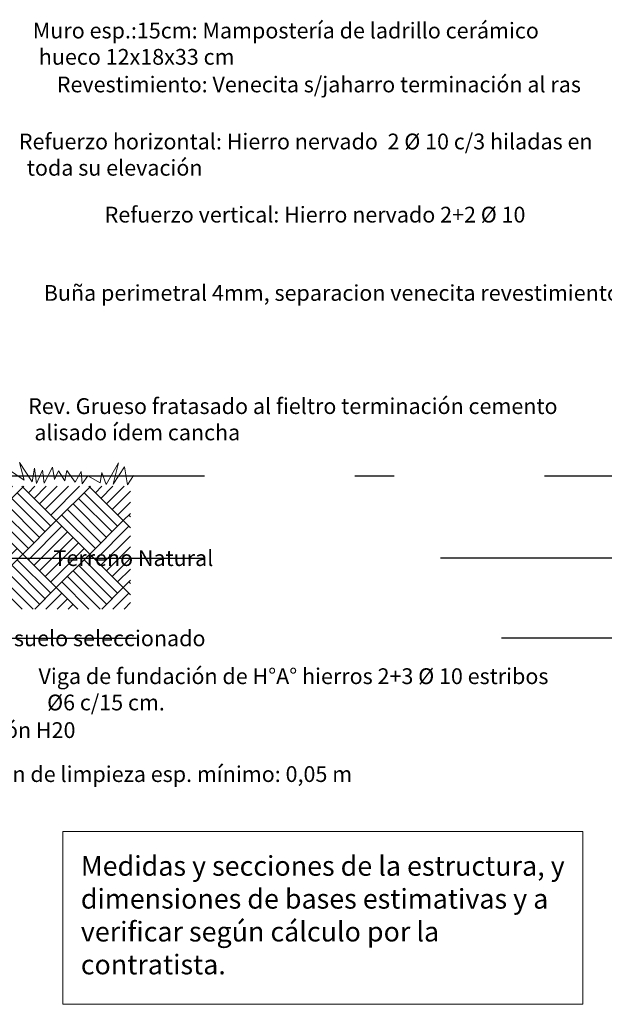
# Model space of a CAD drawing. Units: metres. Extents: x 3.8 to 102.9, y -23.1 to 73.
# Drawn here: x 83.1 to 84.6, y 67.5 to 70 of the extents above; entities that cross this region are included whole.
import ezdxf

# ---------------------------------------------------------------- set-up
doc = ezdxf.new("R2010")
doc.units = ezdxf.units.M
doc.header["$LTSCALE"] = 0.2
doc.header["$MEASUREMENT"] = 0
doc.linetypes.add('DASHDOT', pattern=[25.4, 12.7, -6.35, 0, -6.35])
for name, color, linetype, lineweight in [('02', 2, 'Continuous', 20), ('03', 3, 'Continuous', 30), ('cotas', 1, 'Continuous', 5), ('cotas @ 1', 1, 'Continuous', 5), ('HACHES', 253, 'Continuous', 15)]:
    doc.layers.add(name, color=color, linetype=linetype, lineweight=lineweight)
doc.layers.add('Textos', color=253, linetype='Continuous')
doc.styles.get("Standard").update_dxf_attribs({"font": 'ARIAL.TTF'})
doc.styles.add('texto nuevo', font='ARIAL.TTF', dxfattribs={"height": 0.085})
doc.dimstyles.new('canchas 1-20', dxfattribs={"dimtxt": 0.04, "dimasz": 0.006, "dimexe": 0.02, "dimexo": 0, "dimgap": 0.05, "dimtad": 0, "dimzin": 1, "dimtxsty": 'Standard', "dimblk": 'ARCHTICK', "dimcen": 2, "dimclrd": 1, "dimclre": 161, "dimazin": 0, "dimtm": 1e-09, "dimtfac": 1, "dimtmove": 0, "dimatfit": 3, "dimldrblk": 'DOT', "dimfxl": 0, "dimlwe": 0, "dimarcsym": 0})

# ---------------------------------------------------------------- blocks, each defined once
blk = doc.blocks.new('_ArchTick')
at = {"color": 0, "linetype": 'ByBlock', "const_width": 0.15}
blk.add_lwpolyline([(-0.5, -0.5), (0.5, 0.5)], dxfattribs=at)
blk = doc.blocks.new('_Dot')
at = {"color": 0, "linetype": 'ByBlock', "lineweight": -2}
blk.add_line((-0.5, 0), (-1, 0), dxfattribs=at)
at = {"color": 0, "linetype": 'ByBlock', "const_width": 0.5}
blk.add_lwpolyline([(-0.25, 0, 1), (0.25, 0, 1)], format="xyb", close=True, dxfattribs=at)

msp = doc.modelspace()

# ---------------------------------------------------------------- hatches: boundary and pattern name
at = {"layer": 'HACHES'}
h = msp.add_hatch(dxfattribs=at)
h.set_pattern_fill('AR-PARQ1', color=256, scale=0.01, angle=45, style=0)
h.set_pattern_definition([(135, (0, 0.084), (-0.16970563, 0), [0.12, -0.12]), (135, (0.01414, 0.09814), (-0.16970563, 0), [0.12, -0.12]), (135, (0.02828, 0.11228), (-0.16970563, 0), [0.12, -0.12]), (135, (0.04243, 0.12643), (-0.16970563, 0), [0.12, -0.12]), (135, (0.05657, 0.14057), (-0.16970563, 0), [0.12, -0.12]), (135, (0.07071, 0.15471), (-0.16970563, 0), [0.12, -0.12]), (135, (0.08485, 0.16885), (-0.16970563, 0), [0.12, -0.12]), (45, (-0.08485, 0.16885), (0.16970563, 0), [0.12, -0.12]), (45, (-0.099, 0.183), (0.16970563, 0), [0.12, -0.12]), (45, (-0.11314, 0.19714), (0.16970563, 0), [0.12, -0.12]), (45, (-0.12728, 0.21128), (0.16970563, 0), [0.12, -0.12]), (45, (-0.14142, 0.22542), (0.16970563, 0), [0.12, -0.12]), (45, (-0.15556, 0.23956), (0.16970563, 0), [0.12, -0.12]), (45, (-0.1697, 0.2537), (0.16970563, 0), [0.12, -0.12])])
h.paths.add_polyline_path([(83.4288, 68.8171), (83.4288, 68.5058), (82.7186, 68.5058), (82.7186, 67.7905), (81.7567, 67.7905), (81.7567, 68.5058), (81.4249, 68.5058), (81.4249, 68.8171), (81.9276, 68.8171), (81.9276, 67.9615), (82.5476, 67.9615), (82.5476, 68.8171)])

# ---------------------------------------------------------------- linework, layer by layer
at = {"layer": '02'}
msp.add_lwpolyline([(83.4362, 68.8442), (83.4215, 68.8209), (83.4134, 68.8669), (83.3848, 68.8228), (83.3981, 68.8765), (83.3672, 68.822), (83.3565, 68.8524), (83.3516, 68.8263), (83.321, 68.8437), (83.3059, 68.8234), (83.304, 68.8551), (83.2886, 68.8278), (83.2673, 68.857), (83.2624, 68.8309), (83.2462, 68.8563), (83.2363, 68.8341), (83.2309, 68.8659), (83.2095, 68.8249), (83.206, 68.8584), (83.1902, 68.8242), (83.1852, 68.863), (83.1798, 68.8282), (83.1473, 68.8772), (83.159, 68.8328), (83.1172, 68.8612)], dxfattribs=at)
at = {"layer": '03', "linetype": 'DASHDOT', "ltscale": 0.3}
msp.add_line((86.8649, 68.8425), (81.4249, 68.8425), dxfattribs=at)
at = {"layer": 'cotas'}
msp.add_lwpolyline([(83.2574, 67.9419), (84.5756, 67.9419), (84.5756, 67.5033), (83.2574, 67.5033)], close=True, dxfattribs=at)

# ---------------------------------------------------------------- texts
at = {"layer": 'cotas', "char_height": 0.04, "attachment_point": 1}
for s, insert, width in [('Buña perimetral 4mm, separacion venecita revestimiento  ', (83.2089, 69.3276), 1.518203), ('\\pi0.088202;Rev. Grueso fratasado al fieltro terminación cemento \\P\\pi0.48468;alisado ídem cancha ', (83.1657, 69.0405), 1.477524), ('\\pi0.51063;{\\T1.1;Terreno Natural}', (83.2131, 68.655), 1.444171), ('\\A1;\\pi0.68573;Relleno: suelo seleccionado ', (82.886, 68.4516), 2.060837), ('\\pi0.027829;{\\T1.1;Viga de fundación de H°A° hierros }2+3 Ø 10 estribos \\P\\pi0.57503;Ø6 c/15 cm.', (83.1944, 68.3555), 1.444171), ('\\A1;\\pi0.85386;Hormigón H20 ', (82.886, 68.2187), 2.060837), ('\\A1;\\pi0.50338;Hormigón de limpieza esp. mínimo: 0,05 m', (82.886, 68.1072), 2.060837)]:
    msp.add_mtext(s, dxfattribs=dict(at, insert=insert, width=width))
at = {"layer": 'cotas @ 1', "char_height": 0.04, "attachment_point": 1}
for s, insert, width in [('\\pi0.064887;Muro esp.:15cm: Mampostería de ladrillo cerámico \\P\\pi0.44269;hueco 12x18x33 cm', (83.1786, 69.9931), 1.378232), ('Revestimiento: Venecita s/jaharro terminación al ras ', (83.242, 69.8564), 1.378232), ('\\pi0.046051;Refuerzo horizontal: Hierro nervado  2 Ø 10 c/3 hiladas en \\P\\pi0.54907;toda su elevación', (83.1439, 69.7117), 1.528228), ('Refuerzo vertical: Hierro nervado 2+2 %%C 10 ', (83.3633, 69.5262), 1.378232)]:
    msp.add_mtext(s, dxfattribs=dict(at, insert=insert, width=width))
at = {"layer": 'Textos', "linetype": 'Continuous', "lineweight": 0, "insert": (83.3028, 67.8793), "char_height": 0.05, "width": 1.231024, "attachment_point": 1, "style": 'texto nuevo'}
msp.add_mtext('\\A1;Medidas y secciones de la estructura, y dimensiones de bases estimativas y a verificar según cálculo por la contratista.', dxfattribs=at)

# ---------------------------------------------------------------- leaders
at = {"layer": 'cotas'}
for points in [[(82.7893, 68.635), (82.978, 68.635), (83.6176, 68.635)], [(85.0175, 68.635), (84.8317, 68.635), (84.215, 68.635)], [(85.2611, 68.4316), (84.9621, 68.4316), (84.3695, 68.4316)]]:
    msp.add_leader(points, dimstyle='canchas 1-20', override={"dimgap": 0.05, "dimtad": 0}, dxfattribs=at)
at = {"layer": 'cotas', "annotation_type": 0, "has_hookline": 1, "hookline_direction": 1, "text_width": 0.6894}
msp.add_leader([(82.4875, 68.4316), (82.8517, 68.4316), (83.4444, 68.4316)], dimstyle='canchas 1-20', override={"dimgap": 0.05, "dimtad": 0}, dxfattribs=at)

doc.saveas('drawing.dxf')
